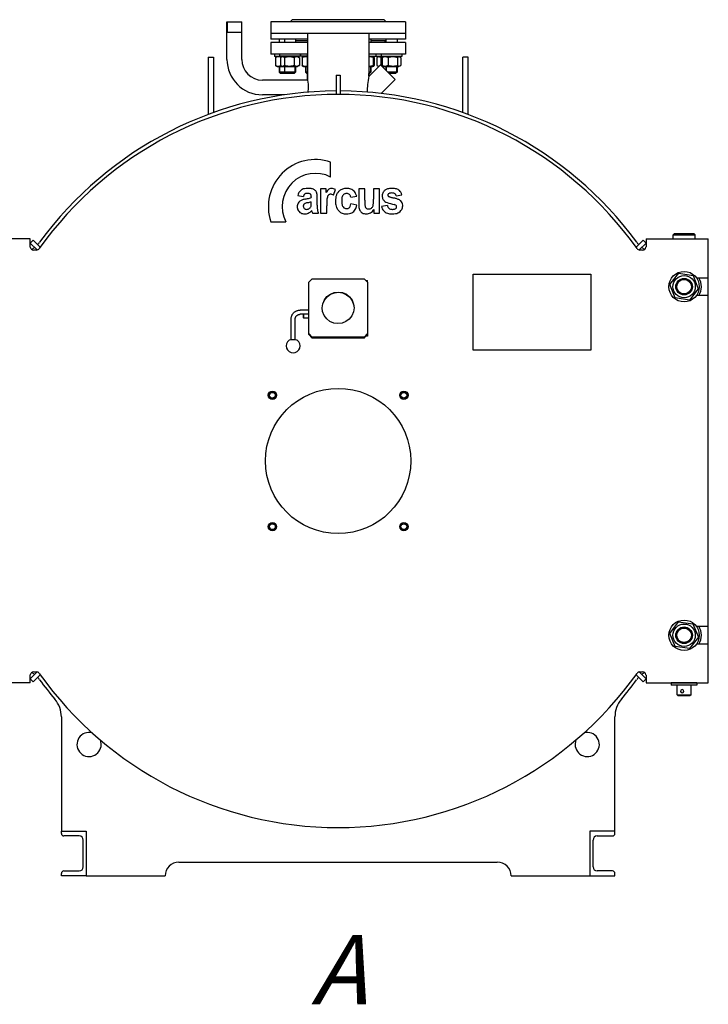
# Model space of a CAD drawing. Units: millimetres. Extents: x -3051 to 882, y -2134 to 851.
# Drawn here: x -113 to 882, y -572 to 851 of the extents above; entities that cross this region are included whole.
import ezdxf

# ---------------------------------------------------------------- set-up
doc = ezdxf.new("R2010")
doc.units = ezdxf.units.MM
doc.linetypes.add('K5LT_BASIC', pattern=[0])
doc.linetypes.add('K5LT_THIN', pattern=[0])
doc.layers.add('Системный слой', color=7, linetype='Continuous')
doc.styles.add('KTEXTSTYLE', font='GOST_AU.SHX', dxfattribs={"width": 0.96, "height": 5})

# ---------------------------------------------------------------- blocks, each defined once
blk = doc.blocks.new('U0')
at = {"layer": 'Системный слой', "color": 5, "linetype": 'K5LT_BASIC', "lineweight": 30, "true_color": 0x0000ff}
for p, q in [((403.2, 785), (403.7, 784.7)), ((403.7, 784.7), (406.4, 784)), ((406.4, 784), (406.6, 784))]:
    blk.add_line(p, q, dxfattribs=at)
blk = doc.blocks.new('U1')
at = {"layer": 'Системный слой', "color": 5, "linetype": 'K5LT_BASIC', "lineweight": 30, "true_color": 0x0000ff}
for p, q in [((406.3, 797.4), (403.8, 796.7)), ((409.1, 796.3), (406.3, 797.4)), ((403.7, 796.6), (403.2, 796.3)), ((403.8, 796.7), (403.7, 796.6))]:
    blk.add_line(p, q, dxfattribs=at)
blk = doc.blocks.new('U2')
at = {"layer": 'Системный слой', "color": 5, "linetype": 'K5LT_BASIC', "lineweight": 30, "true_color": 0x0000ff}
for p, q in [((295.5, 785), (300.3, 784)), ((300.3, 784), (302.9, 784.1))]:
    blk.add_line(p, q, dxfattribs=at)
blk = doc.blocks.new('U3')
at = {"layer": 'Системный слой', "color": 5, "linetype": 'K5LT_BASIC', "lineweight": 30, "true_color": 0x0000ff}
for p, q in [((302.9, 797.3), (298.4, 797.1)), ((298.4, 797.1), (295.5, 796.3))]:
    blk.add_line(p, q, dxfattribs=at)
blk = doc.blocks.new('U4')
at = {"layer": 'Системный слой', "color": 5, "linetype": 'K5LT_BASIC', "lineweight": 30, "true_color": 0x0000ff}
for p, q in [((276.7, 387.6), (276.4, 387.5)), ((279.3, 388), (276.7, 387.6)), ((279.6, 388.1), (279.3, 388)), ((284.1, 388.1), (279.6, 388.1)), ((287, 387.9), (284.1, 388.1)), ((288.3, 387.5), (287, 387.9))]:
    blk.add_line(p, q, dxfattribs=at)
blk = doc.blocks.new('U5')
at = {"layer": 'Системный слой', "color": 5, "linetype": 'K5LT_BASIC', "lineweight": 30, "true_color": 0x0000ff}
for p, q in [((302.9, 823.1), (249.9, 823.1)), ((444.9, 823.1), (391.9, 823.1))]:
    blk.add_line(p, q, dxfattribs=at)
blk = doc.blocks.new('U7')
at = {"layer": 'Системный слой', "color": 5, "linetype": 'K5LT_BASIC', "lineweight": 30, "true_color": 0x0000ff}
for start, end in [(216.2496, 222.7781), (231.3862, 238.5408)]:
    blk.add_arc((811.1, 553.1), 40, start, end, dxfattribs=at)
blk = doc.blocks.new('U8')
at = {"layer": 'Системный слой', "color": 5, "linetype": 'K5LT_BASIC', "lineweight": 30, "true_color": 0x0000ff}
for p, q in [((882.4, 452.1), (882.4, 478.1)), ((882.4, -51.9), (882.4, -25.9))]:
    blk.add_line(p, q, dxfattribs=at)
blk = doc.blocks.new('U9')
at = {"layer": 'Системный слой', "color": 5, "linetype": 'K5LT_BASIC', "lineweight": 30, "true_color": 0x0000ff}
for start, end in [(51.3862, 58.5408), (36.2496, 42.7781)]:
    blk.add_arc((-116.3, -126.9), 40, start, end, dxfattribs=at)
blk = doc.blocks.new('U10')
at = {"layer": 'Системный слой', "color": 5, "linetype": 'K5LT_BASIC', "lineweight": 30, "true_color": 0x0000ff}
for start, end in [(317.2219, 323.7504), (301.4592, 308.6138)]:
    blk.add_arc((-116.3, 553.1), 40, start, end, dxfattribs=at)
blk = doc.blocks.new('U11')
at = {"layer": 'Системный слой', "color": 5, "linetype": 'K5LT_BASIC', "lineweight": 30, "true_color": 0x0000ff}
for start, end in [(90.3213, 143.7504), (36.2496, 89.6787)]:
    blk.add_arc((347.4, 213.1), 535, start, end, dxfattribs=at)
blk = doc.blocks.new('U12')
at = {"layer": 'Системный слой', "color": 5, "linetype": 'K5LT_BASIC', "lineweight": 30, "true_color": 0x0000ff}
for start, end in [(121.4592, 128.6138), (137.2219, 143.7504)]:
    blk.add_arc((811.1, -126.9), 40, start, end, dxfattribs=at)
blk = doc.blocks.new('U13')
at = {"layer": 'Системный слой', "color": 5, "linetype": 'K5LT_BASIC', "lineweight": 30, "true_color": 0x0000ff}
for start, end in [(75.1076, 0), (0, 22.323)]:
    blk.add_arc((-12.6, -196.9), 17.5, start, end, dxfattribs=at)
blk = doc.blocks.new('U14')
at = {"layer": 'Системный слой', "color": 5, "linetype": 'K5LT_BASIC', "lineweight": 30, "true_color": 0x0000ff}
for start, end in [(180, 104.8924), (157.677, 180)]:
    blk.add_arc((707.4, -196.9), 17.5, start, end, dxfattribs=at)
blk = doc.blocks.new('U15')
at = {"layer": 'Системный слой', "color": 5, "linetype": 'K5LT_BASIC', "lineweight": 30, "true_color": 0x0000ff}
for p, q in [((391.9, 784), (397.1, 784.7)), ((397.1, 784.7), (398.1, 785))]:
    blk.add_line(p, q, dxfattribs=at)
blk = doc.blocks.new('U16')
at = {"layer": 'Системный слой', "color": 5, "linetype": 'K5LT_BASIC', "lineweight": 30, "true_color": 0x0000ff}
for p, q in [((398.1, 785), (398.7, 784)), ((398.7, 784), (398.8, 784)), ((398.8, 784), (399.3, 785))]:
    blk.add_line(p, q, dxfattribs=at)
blk = doc.blocks.new('U17')
at = {"layer": 'Системный слой', "color": 5, "linetype": 'K5LT_BASIC', "lineweight": 30, "true_color": 0x0000ff}
for p, q in [((392.8, 797.3), (391.9, 797.4)), ((398.1, 796.3), (392.8, 797.3))]:
    blk.add_line(p, q, dxfattribs=at)
blk = doc.blocks.new('U18')
at = {"layer": 'Системный слой', "color": 5, "linetype": 'K5LT_BASIC', "lineweight": 30, "true_color": 0x0000ff}
for p, q in [((398.8, 797.3), (398.3, 796.8)), ((399.3, 796.3), (398.8, 797.3)), ((398.3, 796.8), (398.1, 796.3))]:
    blk.add_line(p, q, dxfattribs=at)
blk = doc.blocks.new('U19')
at = {"layer": 'Системный слой', "color": 5, "linetype": 'K5LT_BASIC', "lineweight": 30, "true_color": 0x0000ff}
for p, q in [((433.4, 785), (435.6, 784)), ((435.6, 784), (437.2, 784.4)), ((437.2, 784.4), (438.1, 785))]:
    blk.add_line(p, q, dxfattribs=at)
blk = doc.blocks.new('U20')
at = {"layer": 'Системный слой', "color": 5, "linetype": 'K5LT_BASIC', "lineweight": 30, "true_color": 0x0000ff}
for p, q in [((413.7, 783.3), (431.4, 783.3)), ((431.4, 783.3), (435.3, 783.3))]:
    blk.add_line(p, q, dxfattribs=at)
blk = doc.blocks.new('U21')
at = {"layer": 'Системный слой', "color": 5, "linetype": 'K5LT_BASIC', "lineweight": 30, "true_color": 0x0000ff}
for p, q in [((435.2, 797.3), (433.4, 796.3)), ((437.2, 796.9), (435.2, 797.3)), ((438.1, 796.3), (437.2, 796.9))]:
    blk.add_line(p, q, dxfattribs=at)
blk = doc.blocks.new('U22')
at = {"layer": 'Системный слой', "color": 5, "linetype": 'K5LT_BASIC', "lineweight": 30, "true_color": 0x0000ff}
for p, q in [((302.9, 818.1), (249.9, 818.1)), ((444.9, 818.1), (391.9, 818.1))]:
    blk.add_line(p, q, dxfattribs=at)
blk = doc.blocks.new('U23')
at = {"layer": 'Системный слой', "color": 5, "linetype": 'K5LT_BASIC', "lineweight": 30, "true_color": 0x0000ff}
for p, q in [((302.9, 801.1), (249.9, 801.1)), ((444.9, 801.1), (391.9, 801.1))]:
    blk.add_line(p, q, dxfattribs=at)
blk = doc.blocks.new('U24')
at = {"layer": 'Системный слой', "color": 5, "linetype": 'K5LT_BASIC', "lineweight": 30, "true_color": 0x0000ff}
for p, q in [((297.1, 798.1), (293, 798.1)), ((302.9, 798.1), (297.1, 798.1))]:
    blk.add_line(p, q, dxfattribs=at)
blk = doc.blocks.new('U28')
at = {"layer": 'Системный слой', "color": 5, "linetype": 'K5LT_BASIC', "lineweight": 30, "true_color": 0x0000ff}
for p, q in [((842.9, -118.2), (842.2, -120.1)), ((842.2, -120.1), (843, -121.8)), ((844.5, -117.4), (842.9, -118.2)), ((843, -121.8), (844.5, -122.4)), ((844.7, -117.4), (844.5, -117.4)), ((844.5, -122.4), (846.2, -121.8)), ((846.3, -118.2), (844.7, -117.4)), ((846.2, -121.8), (847, -120)), ((847, -120), (846.3, -118.2))]:
    blk.add_line(p, q, dxfattribs=at)
blk = doc.blocks.new('U29')
at = {"layer": 'Системный слой', "color": 5, "linetype": 'K5LT_BASIC', "lineweight": 30, "true_color": 0x0000ff}
for p, q in [((288, 798.1), (262.7, 798.1)), ((292.7, 798.1), (288, 798.1))]:
    blk.add_line(p, q, dxfattribs=at)
blk = doc.blocks.new('U30')
at = {"layer": 'Системный слой', "color": 5, "linetype": 'K5LT_BASIC', "lineweight": 30, "true_color": 0x0000ff}
for p, q in [((336.2, 454), (341.9, 456.2)), ((341.9, 456.2), (347.9, 456.9)), ((347.9, 456.9), (353.9, 456)), ((353.9, 456), (359.4, 453.5)), ((325.2, 440.2), (327.6, 445.7)), ((327.6, 445.7), (331.4, 450.5)), ((331.4, 450.5), (336.2, 454)), ((359.4, 453.5), (364.1, 449.7)), ((364.1, 449.7), (367.7, 444.8)), ((367.7, 444.8), (369.8, 439.2)), ((324.4, 434.3), (325.2, 440.2)), ((369.8, 439.2), (370.4, 434.3))]:
    blk.add_line(p, q, dxfattribs=at)
blk = doc.blocks.new('U31')
at = {"layer": 'Системный слой', "color": 5, "linetype": 'K5LT_BASIC', "lineweight": 30, "true_color": 0x0000ff}
for p, q in [((336.1, 454.3), (341.7, 456.6)), ((341.7, 456.6), (347.7, 457.3)), ((347.7, 457.3), (353.7, 456.4)), ((353.7, 456.4), (359.3, 454)), ((325.2, 440.4), (327.5, 446)), ((327.5, 446), (331.2, 450.7)), ((331.2, 450.7), (336.1, 454.3)), ((359.3, 454), (364, 450.2)), ((364, 450.2), (367.6, 445.4)), ((367.6, 445.4), (369.7, 439.8)), ((324.4, 434.4), (325.2, 440.4)), ((325, 429.1), (324.4, 434.4)), ((327.2, 423.5), (325, 429.1)), ((369.6, 428.5), (367.2, 422.9)), ((370.4, 434.4), (369.6, 428.5)), ((369.7, 439.8), (370.4, 434.4)), ((330.8, 418.7), (327.2, 423.5)), ((335.5, 414.9), (330.8, 418.7)), ((341, 412.5), (335.5, 414.9)), ((358.7, 414.6), (353, 412.3)), ((363.5, 418.2), (358.7, 414.6)), ((367.2, 422.9), (363.5, 418.2)), ((347, 411.6), (341, 412.5)), ((353, 412.3), (347, 411.6))]:
    blk.add_line(p, q, dxfattribs=at)
blk = doc.blocks.new('U32')
at = {"layer": 'Системный слой', "color": 5, "linetype": 'K5LT_BASIC', "lineweight": 30, "true_color": 0x0000ff}
for p, q in [((302.9, 764.1), (303.1, 763.3)), ((303.1, 763.3), (303.5, 761.1)), ((303.5, 761.1), (304, 757.3)), ((304, 757.3), (304.2, 751.9)), ((304.2, 751.9), (303.7, 746.3))]:
    blk.add_line(p, q, dxfattribs=at)
blk = doc.blocks.new('U33')
at = {"layer": 'Системный слой', "color": 5, "linetype": 'K5LT_BASIC', "lineweight": 30, "true_color": 0x0000ff}
for p, q in [((391.7, 769.3), (391.3, 766.7)), ((391.9, 770), (391.7, 769.3)), ((389.8, 757.4), (389.2, 749)), ((390.6, 763), (389.8, 757.4)), ((391.3, 766.7), (390.6, 763)), ((389.2, 749), (389.1, 746.4))]:
    blk.add_line(p, q, dxfattribs=at)
blk = doc.blocks.new('U34')
at = {"layer": 'Системный слой', "color": 5, "linetype": 'K5LT_BASIC', "lineweight": 30, "true_color": 0x0000ff}
for p, q in [((256.7, 785), (260.9, 784)), ((260.9, 784), (264.6, 784.6))]:
    blk.add_line(p, q, dxfattribs=at)
blk = doc.blocks.new('U35')
at = {"layer": 'Системный слой', "color": 5, "linetype": 'K5LT_BASIC', "lineweight": 30, "true_color": 0x0000ff}
for p, q in [((260.8, 797.4), (256.8, 796.4)), ((264.6, 796.7), (260.8, 797.4)), ((256.8, 796.4), (256.7, 796.3))]:
    blk.add_line(p, q, dxfattribs=at)
blk = doc.blocks.new('U36')
at = {"layer": 'Системный слой', "color": 5, "linetype": 'K5LT_BASIC', "lineweight": 30, "true_color": 0x0000ff}
for p, q in [((394.7, 823.1), (394.7, 818.1)), ((394.7, 783.3), (394.7, 775.1))]:
    blk.add_line(p, q, dxfattribs=at)
blk = doc.blocks.new('U37')
at = {"layer": 'Системный слой', "color": 5, "linetype": 'K5LT_BASIC', "lineweight": 30, "true_color": 0x0000ff}
for p, q in [((269.7, 823.1), (269.7, 818.1)), ((269.7, 783.3), (269.7, 775.1))]:
    blk.add_line(p, q, dxfattribs=at)
blk = doc.blocks.new('U38')
at = {"layer": 'Системный слой', "color": 5, "linetype": 'K5LT_BASIC', "lineweight": 30, "true_color": 0x0000ff}
for p, q in [((285.7, 823.1), (285.7, 818.1)), ((285.7, 783.3), (285.7, 775.1))]:
    blk.add_line(p, q, dxfattribs=at)
blk = doc.blocks.new('U39')
at = {"layer": 'Системный слой', "color": 5, "linetype": 'K5LT_BASIC', "lineweight": 30, "true_color": 0x0000ff}
for p, q in [((284.7, 775.1), (269.7, 775.1)), ((285.7, 775.1), (284.7, 775.1))]:
    blk.add_line(p, q, dxfattribs=at)
blk = doc.blocks.new('U40')
at = {"layer": 'Системный слой', "color": 5, "linetype": 'K5LT_BASIC', "lineweight": 30, "true_color": 0x0000ff}
for p, q in [((282.9, 773.1), (271.7, 773.1)), ((283.7, 773.1), (282.9, 773.1))]:
    blk.add_line(p, q, dxfattribs=at)
blk = doc.blocks.new('U41')
at = {"layer": 'Системный слой', "color": 5, "linetype": 'K5LT_BASIC', "lineweight": 30, "true_color": 0x0000ff}
for p, q in [((285.7, 821.1), (302.9, 821.1)), ((394.7, 821.1), (402.9, 821.1)), ((402.9, 821.1), (416.5, 821.1))]:
    blk.add_line(p, q, dxfattribs=at)
blk = doc.blocks.new('U42')
at = {"layer": 'Системный слой', "color": 5, "linetype": 'K5LT_BASIC', "lineweight": 30, "true_color": 0x0000ff}
for p, q in [((416.5, 823.1), (416.5, 818.1)), ((416.5, 783.3), (416.5, 778.1))]:
    blk.add_line(p, q, dxfattribs=at)
blk = doc.blocks.new('U43')
at = {"layer": 'Системный слой', "color": 5, "linetype": 'K5LT_BASIC', "lineweight": 30, "true_color": 0x0000ff}
for p, q in [((432.5, 823.1), (432.5, 818.1)), ((432.5, 783.3), (432.5, 775.1))]:
    blk.add_line(p, q, dxfattribs=at)
blk = doc.blocks.new('U44')
at = {"layer": 'Системный слой', "color": 5, "linetype": 'K5LT_BASIC', "lineweight": 30, "true_color": 0x0000ff}
for p, q in [((263.9, 785), (264.5, 784.7)), ((264.5, 784.7), (267.1, 784)), ((267.1, 784), (269.6, 784.9)), ((269.6, 784.9), (269.8, 785))]:
    blk.add_line(p, q, dxfattribs=at)
blk = doc.blocks.new('U45')
at = {"layer": 'Системный слой', "color": 5, "linetype": 'K5LT_BASIC', "lineweight": 30, "true_color": 0x0000ff}
for p, q in [((267, 797.4), (264.5, 796.7)), ((269.8, 796.3), (267, 797.4)), ((264.5, 796.6), (263.9, 796.3)), ((264.5, 796.7), (264.5, 796.6))]:
    blk.add_line(p, q, dxfattribs=at)
blk = doc.blocks.new('U46')
at = {"layer": 'Системный слой', "color": 5, "linetype": 'K5LT_BASIC', "lineweight": 30, "true_color": 0x0000ff}
for q in [(828.9, -107.9), (865.9, -107.9)]:
    blk.add_line((865.9, -107.9), q, dxfattribs=at)
blk = doc.blocks.new('U47')
at = {"layer": 'Системный слой', "color": 5, "linetype": 'K5LT_BASIC', "lineweight": 30, "true_color": 0x0000ff}
for q in [(828.9, -110.9), (865.9, -110.9)]:
    blk.add_line((865.9, -110.9), q, dxfattribs=at)
blk = doc.blocks.new('U48')
at = {"layer": 'Системный слой', "color": 5, "linetype": 'K5LT_BASIC', "lineweight": 30, "true_color": 0x0000ff}
for p, q in [((262.3, 823.1), (262.3, 818.1)), ((262.3, 783.3), (262.3, 775.1))]:
    blk.add_line(p, q, dxfattribs=at)

msp = doc.modelspace()

# ---------------------------------------------------------------- linework, layer by layer
at = {"layer": 'Системный слой', "color": 5, "linetype": 'K5LT_BASIC', "lineweight": 30, "true_color": 0x0000ff}
for p, q in [((186.719, 848.066), (208.019, 848.066)), ((186.719, 793.716), (186.719, 848.066)), ((186.719, 848.066), (208.019, 848.066)), ((208.019, 793.716), (208.019, 848.066)), ((249.869, 848.066), (249.869, 831.066)), ((444.869, 848.066), (249.869, 848.066)), ((280.869, 851.066), (277.869, 848.066)), ((413.869, 851.066), (280.869, 851.066)), ((413.869, 851.066), (416.869, 848.066)), ((444.869, 848.066), (444.869, 831.066)), ((186.719, 833.066), (208.019, 833.066)), ((249.869, 833.066), (249.869, 823.066)), ((444.869, 831.066), (249.869, 831.066)), ((302.869, 831.066), (302.869, 764.066)), ((391.869, 831.066), (391.869, 769.986)), ((444.869, 833.066), (444.869, 823.066)), ((249.869, 818.066), (249.869, 801.066)), ((413.869, 821.066), (416.45, 818.485)), ((444.869, 818.066), (444.869, 801.066)), ((255.288, 801.066), (255.288, 798.066)), ((262.723, 798.066), (255.288, 798.066)), ((259.488, 798.066), (257.54, 796.942)), ((262.723, 801.066), (262.723, 798.066)), ((266.923, 798.066), (264.452, 796.639)), ((288.523, 798.066), (290.995, 796.639)), ((292.723, 801.066), (292.723, 798.066)), ((293.006, 801.066), (293.006, 798.066)), ((295.476, 796.301), (295.965, 797.35)), ((297.206, 798.066), (295.965, 797.35)), ((302.869, 763.716), (302.869, 801.066)), ((401.732, 798.066), (391.869, 798.066)), ((397.532, 798.066), (398.773, 797.35)), ((401.732, 801.066), (401.732, 798.066)), ((402.015, 801.066), (402.015, 798.066)), ((409.45, 798.066), (402.015, 798.066)), ((406.215, 798.066), (403.743, 796.639)), ((409.45, 801.066), (409.45, 798.066)), ((439.45, 798.066), (409.45, 798.066)), ((413.65, 798.066), (411.703, 796.942)), ((435.25, 798.066), (437.197, 796.942)), ((439.45, 801.066), (439.45, 798.066)), ((159.369, 796.959), (159.369, 756.959)), ((159.369, 796.959), (167.369, 796.959)), ((167.369, 796.959), (167.369, 756.959)), ((256.654, 796.301), (257.54, 796.942)), ((256.654, 796.301), (256.654, 785.031)), ((257.54, 784.39), (256.654, 785.031)), ((257.54, 784.39), (259.488, 783.266)), ((259.488, 783.266), (266.923, 783.266)), ((263.914, 796.301), (263.914, 785.031)), ((264.452, 784.693), (266.923, 783.266)), ((266.923, 783.266), (288.523, 783.266)), ((269.832, 796.301), (269.832, 785.031)), ((283.641, 796.301), (283.641, 785.031)), ((290.995, 784.693), (288.523, 783.266)), ((290.995, 796.639), (291.533, 796.301)), ((291.533, 785.031), (290.995, 784.693)), ((291.533, 796.301), (291.533, 785.031)), ((295.476, 796.301), (295.476, 785.031)), ((295.965, 783.982), (295.476, 785.031)), ((295.965, 783.982), (297.206, 783.266)), ((297.206, 783.266), (302.869, 783.266)), ((300.006, 783.266), (300.006, 775.066)), ((391.697, 769.107), (408.582, 785.992)), ((391.869, 783.266), (397.532, 783.266)), ((398.773, 783.982), (397.532, 783.266)), ((398.122, 796.301), (398.122, 785.031)), ((399.262, 796.301), (399.262, 785.031)), ((403.205, 796.301), (403.205, 785.031)), ((403.743, 784.693), (405.987, 783.397)), ((408.582, 785.992), (429.795, 764.779)), ((411.682, 796.93), (409.123, 796.301)), ((409.123, 796.301), (409.123, 785.452)), ((409.708, 784.867), (411.683, 784.402)), ((410.816, 796.301), (411.703, 796.942)), ((410.816, 796.301), (410.816, 785.031)), ((411.703, 784.39), (410.816, 785.031)), ((411.309, 783.266), (413.65, 783.266)), ((411.703, 784.39), (413.65, 783.266)), ((419.775, 796.301), (419.775, 785.031)), ((433.409, 796.301), (433.409, 785.031)), ((437.197, 784.39), (435.25, 783.266)), ((438.084, 796.301), (438.084, 785.031)), ((535.369, 796.959), (527.369, 796.959)), ((527.369, 776.385), (527.369, 796.959)), ((535.369, 776.385), (535.369, 796.959)), ((269.723, 775.066), (262.288, 775.066)), ((262.288, 775.066), (264.288, 773.066)), ((271.723, 773.066), (264.288, 773.066)), ((269.723, 775.066), (271.723, 773.066)), ((285.723, 775.066), (283.723, 773.066)), ((302.869, 775.066), (300.006, 775.066)), ((300.006, 775.066), (302.006, 773.066)), ((302.869, 773.066), (302.006, 773.066)), ((344.369, 771.066), (350.369, 771.066)), ((344.369, 771.066), (344.369, 743.057)), ((350.369, 771.066), (350.369, 743.057)), ((391.863, 769.957), (391.869, 769.986)), ((394.732, 775.066), (391.869, 775.066)), ((392.732, 773.066), (391.869, 773.066)), ((391.869, 769.279), (391.869, 773.066)), ((394.732, 775.066), (392.732, 773.066)), ((432.45, 775.066), (419.509, 775.066)), ((430.45, 773.066), (421.509, 773.066)), ((432.45, 775.066), (430.45, 773.066)), ((527.369, 716.876), (527.369, 776.385)), ((535.369, 716.02), (535.369, 776.385)), ((159.369, 756.959), (159.369, 713.946)), ((167.369, 756.959), (167.369, 716.876)), ((302.954, 763.716), (238.019, 763.716)), ((409.466, 744.45), (429.795, 764.779)), ((269.822, 742.416), (238.019, 742.416)), ((535.369, 713.946), (535.369, 716.02)), ((336.49, 623.547), (336.49, 645.229)), ((322.052, 606.373), (322.052, 571.142)), ((330.175, 606.373), (322.052, 606.373)), ((330.175, 601.375), (330.175, 606.373)), ((340.684, 597.219), (343.456, 605.371)), ((377.178, 606.373), (377.178, 584.022)), ((385.946, 606.373), (377.178, 606.373)), ((385.946, 590.145), (385.946, 606.373)), ((398.454, 606.373), (398.454, 591.474)), ((407.222, 606.373), (398.454, 606.373)), ((407.222, 571.142), (407.222, 606.373)), ((431.306, 596.325), (439.559, 597.979)), ((289.141, 597.088), (297.006, 595.562)), ((308.611, 594.976), (308.611, 594.036)), ((308.611, 586.087), (308.611, 587.931)), ((317.121, 582.71), (317.25, 593.581)), ((365.543, 594.29), (374.182, 595.944)), ((374.569, 583.098), (365.93, 584.624)), ((301.721, 576.866), (301.783, 576.866)), ((310.287, 571.142), (319.055, 571.142)), ((322.052, 571.142), (330.82, 571.142)), ((330.82, 571.142), (330.82, 581.997)), ((399.098, 576.405), (399.098, 571.142)), ((399.098, 571.142), (407.222, 571.142)), ((418.67, 582.335), (409.902, 580.936)), ((250.147, 558.886), (271.829, 558.886)), ((831.369, 540.066), (833.369, 542.066)), ((833.369, 542.066), (861.369, 542.066)), ((863.369, 540.066), (861.369, 542.066)), ((-97.631, 534.066), (-187.631, 534.066)), ((-97.631, 523.491), (-97.631, 534.066)), ((-97.631, 528.066), (-93.388, 532.309)), ((-97.631, 528.066), (-87.721, 518.156)), ((-93.388, 532.309), (-83.197, 522.117)), ((788.126, 532.309), (777.935, 522.117)), ((792.369, 528.066), (782.459, 518.156)), ((788.126, 532.309), (792.369, 528.066)), ((792.369, 534.066), (792.369, 523.491)), ((792.369, 534.066), (882.369, 534.066)), ((831.369, 540.066), (863.369, 540.066)), ((831.369, 534.066), (831.369, 540.066)), ((831.369, 534.066), (863.369, 534.066)), ((863.369, 534.066), (863.369, 540.066)), ((882.369, 522.066), (882.369, 534.066)), ((-88.664, 518.066), (-92.631, 518.066)), ((787.369, 518.066), (783.402, 518.066)), ((882.369, 478.066), (882.369, 522.066)), ((826.806, 468.091), (839.707, 484.387)), ((839.707, 484.387), (860.271, 481.362)), ((304.869, 471.661), (309.869, 476.624)), ((304.869, 397.22), (304.869, 471.661)), ((309.869, 476.624), (384.869, 476.624)), ((384.869, 476.624), (389.869, 471.661)), ((387.583, 473.93), (389.869, 473.93)), ((389.869, 471.661), (389.869, 473.93)), ((389.869, 471.661), (389.869, 397.22)), ((542.369, 483.066), (712.369, 483.066)), ((542.369, 478.066), (542.369, 483.066)), ((542.369, 378.066), (542.369, 478.066)), ((712.369, 483.066), (712.369, 478.066)), ((712.369, 478.066), (712.369, 378.066)), ((860.271, 481.362), (867.932, 462.041)), ((865.117, 478.066), (882.369, 478.066)), ((834.467, 448.77), (826.806, 468.091)), ((867.932, 462.041), (855.031, 445.745)), ((855.031, 445.745), (834.467, 448.77)), ((882.369, 452.066), (865.117, 452.066)), ((882.369, -25.934), (882.369, 452.066)), ((304.869, 431.103), (292.369, 431.103)), ((279.369, 388.042), (279.369, 418.178)), ((285.369, 388.042), (285.369, 418.178)), ((304.869, 425.103), (292.369, 425.103)), ((297.369, 419.947), (297.369, 425.103)), ((297.369, 419.947), (297.869, 419.447)), ((297.869, 419.447), (297.869, 425.103)), ((304.869, 419.447), (297.869, 419.447)), ((304.869, 397.22), (304.869, 396.854)), ((309.869, 392.257), (304.869, 397.22)), ((304.869, 396.854), (309.869, 391.892)), ((304.869, 396.123), (304.869, 396.854)), ((304.869, 396.123), (304.869, 395.757)), ((309.869, 391.16), (304.869, 396.123)), ((304.869, 395.757), (309.869, 390.795)), ((384.869, 392.257), (309.869, 392.257)), ((309.869, 392.257), (309.869, 391.892)), ((384.869, 391.892), (309.869, 391.892)), ((384.869, 391.16), (309.869, 391.16)), ((309.869, 391.16), (309.869, 390.795)), ((384.869, 390.795), (309.869, 390.795)), ((389.869, 397.22), (384.869, 392.257)), ((384.869, 391.892), (389.869, 396.854)), ((384.869, 390.795), (387.583, 393.489)), ((387.215, 393.489), (384.869, 391.16)), ((384.869, 392.257), (384.869, 391.892)), ((384.869, 391.16), (384.869, 390.795)), ((389.869, 393.489), (386.478, 393.489)), ((389.869, 397.22), (389.869, 396.854)), ((389.869, 396.854), (389.869, 393.489)), ((542.369, 373.066), (542.369, 378.066)), ((712.369, 373.066), (542.369, 373.066)), ((712.369, 378.066), (712.369, 373.066)), ((826.77, -36.162), (839.47, -19.709)), ((839.47, -19.709), (860.069, -22.481)), ((860.069, -22.481), (867.968, -41.706)), ((865.117, -25.934), (882.369, -25.934)), ((834.669, -55.387), (826.77, -36.162)), ((867.968, -41.706), (855.268, -58.159)), ((855.268, -58.159), (834.669, -55.387)), ((882.369, -51.934), (865.117, -51.934)), ((882.369, -95.934), (882.369, -51.934)), ((-87.721, -92.024), (-97.631, -101.934)), ((-97.631, -107.934), (-97.631, -97.359)), ((-83.197, -95.985), (-93.388, -106.177)), ((-92.631, -91.934), (-88.664, -91.934)), ((777.935, -95.985), (788.126, -106.177)), ((782.459, -92.024), (792.369, -101.934)), ((783.402, -91.934), (787.369, -91.934)), ((792.369, -97.359), (792.369, -107.934)), ((882.369, -107.934), (882.369, -95.934)), ((-97.631, -107.934), (-187.631, -107.934)), ((-97.631, -101.934), (-93.388, -106.177)), ((788.126, -106.177), (792.369, -101.934)), ((792.369, -107.934), (882.369, -107.934)), ((828.869, -107.934), (828.869, -110.934)), ((837.369, -124.934), (837.369, -110.934)), ((857.369, -124.934), (857.369, -110.934)), ((865.869, -107.934), (865.869, -110.934)), ((837.369, -124.934), (857.369, -124.934)), ((837.369, -124.934), (838.369, -125.934)), ((838.369, -125.934), (856.369, -125.934)), ((857.369, -124.934), (856.369, -125.934)), ((-52.631, -157.103), (-52.631, -321.934)), ((747.369, -321.934), (747.369, -157.103)), ((-52.631, -321.934), (-16.631, -321.934)), ((-52.631, -325.634), (-52.631, -321.934)), ((-16.631, -321.934), (-16.631, -386.934)), ((747.369, -321.934), (711.369, -321.934)), ((711.369, -321.934), (711.369, -386.934)), ((747.369, -325.634), (747.369, -321.934)), ((-27.031, -329.134), (-49.131, -329.134)), ((-21.031, -373.734), (-21.031, -335.134)), ((715.769, -373.734), (715.769, -335.134)), ((721.769, -329.134), (743.869, -329.134)), ((117.369, -366.934), (577.369, -366.934)), ((-52.631, -386.934), (-52.631, -383.234)), ((-49.131, -379.734), (-27.031, -379.734)), ((743.869, -379.734), (721.769, -379.734)), ((747.369, -386.934), (747.369, -383.234)), ((-16.631, -386.934), (-52.631, -386.934)), ((-16.631, -386.934), (97.369, -386.934)), ((597.369, -386.934), (711.369, -386.934)), ((711.369, -386.934), (747.369, -386.934))]:
    msp.add_line(p, q, dxfattribs=at)
at = {"layer": 'Системный слой', "color": 7, "linetype": 'K5LT_THIN', "lineweight": 9}
for p, q in [((187.26, 833.066), (187.26, 848.066)), ((207.478, 833.066), (207.478, 848.066)), ((263.1, 783.266), (263.1, 775.066)), ((270.535, 783.266), (270.535, 775.066)), ((284.911, 783.266), (284.911, 775.066)), ((300.817, 783.266), (300.817, 775.066)), ((393.921, 783.266), (393.921, 775.066)), ((417.262, 783.266), (417.262, 777.313)), ((431.638, 783.266), (431.638, 775.066)), ((263.1, 775.066), (263.1, 774.254)), ((270.535, 775.066), (270.535, 774.254)), ((284.911, 775.066), (284.911, 774.254)), ((300.817, 775.066), (300.817, 774.254)), ((393.921, 775.066), (393.921, 774.254)), ((431.638, 775.066), (431.638, 774.254)), ((297.369, 419.988), (297.869, 419.988)), ((304.869, 419.988), (297.869, 419.988))]:
    msp.add_line(p, q, dxfattribs=at)
at = {"layer": 'Системный слой', "color": 5, "linetype": 'K5LT_BASIC', "lineweight": 30, "true_color": 0x0000ff}
for centre, radius in [((847.369, 465.066), 22), ((847.369, 465.066), 16.2), ((847.369, 465.066), 12), ((847.369, 465.066), 10.5), ((347.369, 213.066), 105), ((252.369, 308.066), 6), ((252.369, 308.066), 5.788), ((442.369, 308.066), 6), ((442.369, 308.066), 5.788), ((252.369, 308.066), 4.188), ((442.369, 308.066), 4.188), ((252.369, 118.066), 6), ((252.369, 118.066), 5.788), ((252.369, 118.066), 4.188), ((442.369, 118.066), 6), ((442.369, 118.066), 5.788), ((442.369, 118.066), 4.188), ((847.369, -38.934), 22), ((847.369, -38.934), 16.2), ((847.369, -38.934), 12), ((847.369, -38.934), 10.5)]:
    msp.add_circle(centre, radius, dxfattribs=at)
for centre, radius, start, end in [((238.019, 793.716), 51.3, 180, 270), ((238.019, 793.716), 30, 180, 270), ((347.369, 213.066), 530, 35.411112, 144.588888), ((314.49, 580.886), 68, 71.123496, 198.876504), ((314.49, 580.886), 48, 62.720387, 207.279613), ((308.032, 592.178), 19.519, 156.294739, 165.428976), ((302.031, 594.812), 12.965, 145.081299, 156.294739), ((300.44, 595.923), 11.025, 130.741622, 145.081299), ((299.539, 596.969), 9.644, 115.404344, 130.741622), ((300.829, 594.253), 12.652, 100.314784, 115.404344), ((306.299, 592.553), 9.768, 144.461845, 162.056364), ((301.455, 596.013), 3.815, 116.130584, 144.461845), ((303.397, 580.144), 26.992, 90, 100.314784), ((301.926, 595.053), 4.884, 101.076474, 116.130584), ((302.716, 591.016), 8.998, 90, 101.076474), ((302.716, 584.279), 15.734, 81.506586, 90), ((303.397, 568.399), 38.737, 84.689329, 90), ((304.194, 594.176), 5.727, 67.406303, 81.506586), ((305.137, 596.442), 3.274, 45.942332, 67.406303), ((305.221, 588.017), 19.035, 77.110526, 84.689329), ((305.152, 596.458), 3.251, 24.403035, 45.942332), ((306.752, 594.708), 12.171, 66.861975, 77.110526), ((307.348, 596.102), 10.654, 55.906302, 66.861975), ((307.933, 596.966), 9.611, 42.417679, 55.906302), ((309.924, 598.786), 6.913, 26.498673, 42.417679), ((310.866, 599.256), 5.861, 17.444557, 26.498673), ((304.59, 597.284), 12.439, 11.233025, 17.444557), ((297.772, 595.929), 19.391, 4.28876, 11.233025), ((356.601, 585.829), 30.66, 143.897, 149.533467), ((340.893, 597.285), 11.217, 134.571989, 143.897), ((337.431, 600.799), 6.285, 111.663684, 134.571989), ((336.312, 594.424), 4.27, 107.697258, 127.361549), ((336.614, 593.479), 5.262, 90, 107.697258), ((337.702, 600.118), 7.018, 90, 111.663684), ((336.614, 593.659), 5.083, 69.492013, 90), ((337.702, 597.379), 9.757, 72.949752, 90), ((334.762, 588.708), 10.368, 55.172324, 69.492013), ((337.091, 595.386), 11.841, 57.483035, 72.949752), ((360.437, 591.492), 16.613, 145.40607, 160.051306), ((358.546, 592.796), 14.316, 129.622515, 145.40607), ((357.909, 593.565), 13.317, 108.202733, 129.622515), ((359.491, 588.755), 18.381, 90, 108.202733), ((359.231, 593.739), 5.979, 120.160656, 142.515688), ((359.184, 593.819), 5.887, 104.079331, 120.160656), ((359.618, 592.091), 7.668, 90, 104.079331), ((359.491, 584.114), 23.022, 81.150605, 90), ((359.618, 591.531), 8.229, 85.657963, 90), ((359.718, 592.855), 6.9, 80.916056, 85.657963), ((359.909, 594.05), 5.691, 59.422381, 80.916056), ((360.286, 594.687), 4.95, 36.356627, 59.422381), ((360.752, 592.215), 14.823, 70.115947, 81.150605), ((361.648, 594.693), 12.188, 55.390651, 70.115947), ((361.906, 595.067), 11.734, 40.381263, 55.390651), ((360.414, 593.798), 13.693, 26.392655, 40.381263), ((353.061, 590.149), 21.901, 15.342013, 26.392655), ((422.244, 596.283), 11.181, 165.409793, 180), ((420.655, 596.697), 9.54, 149.607052, 165.409793), ((421.133, 596.417), 10.094, 127.288749, 149.607052), ((422.113, 595.129), 11.712, 106.58805, 127.288749), ((423.513, 590.431), 16.614, 97.208764, 106.58805), ((421.818, 597.569), 2.632, 172.590372, 180), ((421.441, 597.618), 2.252, 164.57865, 172.590372), ((421.296, 597.658), 2.101, 144.379965, 164.57865), ((421.816, 597.286), 2.741, 126.715609, 144.379965), ((422.676, 595.904), 4.365, 101.904768, 124.917898), ((424.954, 579.037), 28.099, 90, 97.208764), ((425.107, 584.37), 16.152, 90, 101.904768), ((424.954, 573.427), 33.709, 83.368166, 90), ((425.107, 590.275), 10.247, 74.645008, 90), ((426.609, 595.745), 4.575, 51.577156, 74.645008), ((426.78, 589.132), 17.898, 74.262463, 83.368166), ((426.473, 595.574), 4.793, 31.684104, 51.577156), ((425.065, 594.705), 6.448, 14.555133, 31.684104), ((428.259, 594.382), 12.444, 61.95013, 74.262463), ((429.582, 596.863), 9.632, 47.947559, 61.95013), ((428.971, 596.186), 10.544, 30.284628, 47.947559), ((425.372, 594.085), 14.711, 15.348045, 30.284628), ((297.974, 581.219), 9.668, 150.496643, 166.034049), ((296.682, 581.95), 8.184, 125.98812, 150.496643), ((300.581, 576.581), 14.819, 107.837709, 125.98812), ((305.431, 561.507), 30.654, 104.344905, 107.837709), ((300.801, 581.7), 3.798, 139.068195, 152.670331), ((310.457, 541.853), 50.941, 101.635611, 104.344905), ((301.77, 580.859), 5.081, 127.31478, 139.068195), ((301.373, 581.163), 4.6, 109.019231, 125.666837), ((311.084, 552.991), 34.399, 102.950162, 109.019231), ((281.634, 683.612), 93.719, 281.415444, 285.197643), ((274.81, 710.734), 127.461, 282.950162, 283.11438), ((277.751, 698.113), 114.502, 283.11438, 283.287641), ((279.232, 691.842), 108.059, 283.287641, 283.489704), ((282.192, 679.5), 95.366, 283.489704, 283.704795), ((288.004, 655.669), 70.837, 283.704795, 285.797783), ((301.997, 608.651), 16.042, 285.197643, 294.347455), ((301.736, 607.134), 20.396, 285.797783, 289.698808), ((303.818, 595.853), 4.716, 9.996837, 24.403035), ((298.844, 594.976), 9.768, 0, 9.996837), ((283.093, 585.192), 25.505, 355.734558, 358.273844), ((253.422, 586.087), 55.189, 358.273844, 0), ((266.452, 593.581), 50.799, 0, 4.28876), ((454.271, 581.997), 123.451, 175.541431, 180), ((344.555, 590.552), 13.402, 161.98155, 175.541431), ((340.972, 591.717), 9.635, 148.521163, 161.98155), ((336.103, 594.699), 3.925, 127.361549, 148.521163), ((374.487, 588.66), 30.993, 171.129105, 180), ((373.533, 588.66), 30.04, 180, 190.016174), ((363.523, 590.371), 19.897, 160.051306, 171.129105), ((379.591, 589.318), 27.071, 172.719725, 180), ((386.431, 589.318), 33.912, 180, 185.642718), ((369.439, 587.639), 16.837, 185.642718, 193.654105), ((365.119, 591.167), 12.482, 161.989492, 172.719725), ((364.103, 586.343), 11.345, 193.654105, 204.513459), ((360.719, 592.597), 7.855, 142.515688, 161.989492), ((359.612, 594.191), 5.787, 20.875721, 36.356627), ((351.386, 587.155), 14.763, 334.46915, 350.126899), ((355.835, 592.751), 9.829, 9.011606, 20.875721), ((407.495, 584.022), 30.317, 180, 191.044815), ((542.527, 590.145), 156.581, 180, 182.272204), ((406.029, 584.729), 19.975, 182.272204, 188.636768), ((377.72, 586.245), 20.582, 350.153849, 354.259693), ((359.312, 588.095), 39.083, 354.259693, 357.995354), ((262.768, 591.474), 135.686, 357.995354, 0), ((422.828, 596.283), 11.766, 180, 192.196848), ((420.011, 595.674), 8.884, 192.196848, 206.242265), ((419.768, 595.555), 8.613, 206.242265, 220.702259), ((421.084, 596.687), 10.349, 220.702259, 233.888242), ((421.749, 597.606), 11.483, 233.911272, 251.143386), ((454.534, 693.601), 112.923, 251.143386, 256.619957), ((421.268, 597.569), 2.082, 180, 199.008129), ((421.257, 597.565), 2.071, 199.008129, 218.069078), ((421.527, 597.777), 2.414, 218.069078, 224.911213), ((421.939, 598.188), 2.996, 224.911213, 231.051935), ((421.424, 597.579), 2.198, 231.521729, 241.929628), ((424.381, 603.123), 8.481, 241.929628, 247.223127), ((426.997, 609.354), 15.239, 247.223127, 251.139574), ((436.037, 635.818), 43.205, 251.139574, 253.465227), ((441.437, 654.006), 62.177, 253.465227, 254.604273), ((452.364, 693.691), 103.339, 254.604273, 255.487805), ((457.401, 713.147), 123.437, 255.487805, 255.884115), ((465.094, 743.742), 154.984, 255.884115, 256.237797), ((415.204, 540.043), 54.735, 73.905278, 76.237797), ((424.798, 569.391), 14.798, 66.994964, 75.899611), ((419.812, 556.014), 38.113, 71.109951, 73.905278), ((423.356, 566.371), 27.167, 62.472872, 71.109951), ((431.173, 581.369), 10.253, 48.391692, 62.472872), ((432.817, 583.366), 7.669, 24.070509, 47.669693), ((430.433, 582.302), 10.28, 3.7238, 24.070509), ((300.19, 580.667), 11.952, 166.034049, 180), ((300.935, 580.667), 12.697, 180, 191.009033), ((298.18, 580.131), 9.89, 191.009033, 203.488119), ((298.141, 580.114), 9.847, 203.488119, 222.079173), ((297.802, 579.809), 9.391, 222.079173, 241.120281), ((297.956, 580.088), 9.71, 241.120281, 257.046978), ((299.063, 584.901), 14.649, 257.046978, 270), ((301.23, 581.641), 4.223, 166.850857, 180), ((301.853, 581.641), 4.847, 180, 202.498526), ((300.656, 581.775), 3.634, 152.670331, 166.850857), ((301.914, 581.666), 4.913, 202.498526, 224.843412), ((301.53, 581.284), 4.371, 224.843412, 247.906096), ((299.063, 582.499), 12.247, 270, 295.004529), ((301.772, 581.881), 5.015, 247.906096, 269.417435), ((301.783, 583.167), 6.301, 270, 290.355463), ((301.045, 585.157), 8.424, 290.355463, 307.936926), ((297.464, 585.927), 16.03, 295.004529, 316.818443), ((302.268, 583.454), 6.329, 308.679342, 326.18854), ((302.909, 583.025), 5.558, 326.18854, 344.883686), ((303.775, 582.854), 4.678, 344.141781, 351.653581), ((292.737, 584.473), 15.834, 351.653581, 355.734558), ((304.609, 573.387), 4.808, 15.760812, 19.066362), ((265.75, 562.42), 45.184, 14.682652, 15.760812), ((371.22, 590.643), 63.997, 195.191532, 196.87025), ((326.67, 577.133), 17.444, 196.87025, 200.085959), ((395.939, 582.71), 78.818, 180, 183.241081), ((337.012, 579.373), 19.796, 183.241081, 189.710767), ((333.693, 578.805), 16.429, 189.710767, 197.645386), ((342.988, 581.762), 26.183, 197.645386, 203.928771), ((362.512, 586.714), 18.847, 190.016174, 202.670915), ((360.834, 586.013), 17.029, 202.670915, 206.26699), ((359.834, 585.519), 15.914, 206.26699, 209.987016), ((359.125, 585.11), 15.095, 209.987016, 228.47727), ((358.127, 583.983), 13.59, 228.47727, 247.973851), ((358.461, 584.809), 14.481, 247.973851, 259.774834), ((359.639, 584.307), 6.439, 204.513459, 218.944397), ((359.526, 584.216), 6.294, 218.944397, 244.881737), ((359.311, 589.523), 19.271, 259.774834, 270), ((359.7, 584.587), 6.704, 244.881737, 270), ((359.311, 591.45), 21.198, 270, 282.180705), ((359.7, 584.575), 6.692, 270, 287.287491), ((360.2, 582.969), 5.01, 287.287491, 307.294319), ((360.228, 582.932), 4.963, 307.294319, 334.46915), ((360.955, 583.837), 13.41, 282.180705, 297.512355), ((361.574, 582.649), 12.07, 297.512355, 313.196044), ((360.428, 583.869), 13.743, 313.196044, 327.888327), ((358.37, 585.16), 16.173, 327.888327, 339.064917), ((350.628, 588.122), 24.462, 339.064917, 348.147779), ((387.653, 580.149), 10.101, 191.044815, 210.239729), ((386.509, 579.482), 8.776, 210.239729, 225.635002), ((387.11, 580.096), 9.636, 225.635002, 240.323358), ((387.671, 581.08), 10.768, 240.323358, 255.788418), ((388.154, 582.991), 12.739, 255.788418, 270), ((392.336, 582.649), 6.125, 188.636768, 200.5943), ((391.258, 582.244), 4.974, 200.5943, 213.869403), ((390.961, 582.045), 4.616, 213.869403, 236.389131), ((388.154, 582.745), 12.493, 270, 299.344421), ((391.049, 582.177), 4.775, 236.389131, 258.526465), ((391.256, 583.197), 5.816, 258.526465, 264.584261), ((391.394, 584.65), 7.275, 264.584261, 270), ((391.394, 584.13), 6.755, 270, 288.536323), ((391.424, 584.04), 6.661, 288.536323, 307.205429), ((387.559, 583.804), 13.708, 299.344421, 327.33031), ((391.059, 584.521), 7.264, 307.205429, 323.969426), ((391.953, 583.871), 6.159, 323.969426, 342.186857), ((392.606, 583.661), 5.473, 342.186857, 350.153849), ((423.381, 584.245), 13.88, 193.792614, 221.913021), ((422.891, 583.804), 13.22, 221.913021, 250.740797), ((424.174, 587.478), 17.112, 250.740797, 261.513417), ((427.729, 584.218), 9.253, 191.742546, 204.463326), ((424.804, 582.887), 6.04, 204.463326, 220.226023), ((424.184, 582.362), 5.227, 220.226023, 243.387786), ((425.713, 597.794), 27.542, 261.513417, 270), ((425.21, 584.41), 7.518, 243.387786, 262.659657), ((425.559, 587.124), 10.253, 262.659657, 266.533225), ((425.713, 589.666), 12.8, 266.533225, 270), ((425.713, 589.568), 12.703, 270, 284.766281), ((425.713, 596.929), 26.677, 270, 279.881501), ((427.651, 582.216), 5.099, 284.766281, 308.17012), ((427.711, 585.461), 15.036, 279.881501, 293.0562), ((429.683, 580.898), 2.297, 44.269307, 66.994964), ((428.791, 580.665), 3.177, 309.30115, 328.029896), ((429.537, 580.916), 2.392, 30.39764, 41.506704), ((428.959, 580.56), 2.978, 328.029896, 347.380195), ((429.529, 580.911), 2.402, 19.310951, 30.39764), ((429.347, 580.848), 2.594, 9.017418, 19.310951), ((428.547, 580.652), 3.4, 347.380195, 353.983744), ((428.573, 580.725), 3.378, 0, 9.017418), ((427.856, 580.725), 4.095, 353.983744, 0), ((428.856, 582.771), 12.112, 293.0562, 311.187859), ((428.994, 582.614), 11.904, 311.187859, 329.478978), ((430.303, 581.842), 10.384, 329.478978, 345.077987), ((429.378, 582.088), 11.341, 345.077987, 0), ((427.732, 582.126), 12.987, 1.821478, 3.7238), ((426.554, 582.088), 14.165, 0, 1.821478), ((-92.631, 523.066), 5, 191.536959, 270), ((-88.664, 523.066), 5, 270, 324.588888), ((783.402, 523.066), 5, 215.411112, 270), ((787.369, 523.066), 5, 270, 348.463041), ((847.369, 465.066), 25, 328.667749, 31.332251), ((282.369, 379.468), 10, 126.292298, 53.707702), ((847.369, -38.934), 25, 328.667749, 31.332251), ((-92.631, -96.934), 5, 90, 168.463041), ((-88.664, -96.934), 5, 35.411112, 90), ((347.369, 213.066), 530, 215.411112, 324.588888), ((783.402, -96.934), 5, 90, 144.588888), ((787.369, -96.934), 5, 11.536959, 90), ((347.369, 213.066), 535, 216.249623, 220.073664), ((347.369, 213.066), 535, 319.926336, 323.750377), ((-92.631, -157.103), 40, 0, 40.073664), ((787.369, -157.103), 40, 139.926336, 180), ((-49.131, -325.634), 3.5, 180, 270), ((743.869, -325.634), 3.5, 270, 0), ((-27.031, -335.134), 6, 0, 90), ((721.769, -335.134), 6, 90, 180), ((117.369, -386.934), 20, 90, 180), ((577.369, -386.934), 20, 0, 90), ((-49.131, -383.234), 3.5, 90, 180), ((-27.031, -373.734), 6, 270, 0), ((721.769, -373.734), 6, 180, 270), ((743.869, -383.234), 3.5, 0, 90)]:
    msp.add_arc(centre, radius, start, end, dxfattribs=at)
at = {"layer": 'Системный слой', "color": 7, "linetype": 'K5LT_THIN', "lineweight": 9}
for centre, radius in [((847.369, 465.066), 10.917), ((252.369, 308.066), 5), ((442.369, 308.066), 5), ((252.369, 118.066), 5), ((442.369, 118.066), 5), ((847.369, -38.934), 10.917)]:
    msp.add_arc(centre, radius, 70, 340, dxfattribs=at)
at = {"layer": 'Системный слой', "color": 5, "linetype": 'K5LT_BASIC', "lineweight": 30, "true_color": 0x0000ff}
for points, knots in [([(283.641, 796.301), (282.959, 796.499), (281.9, 796.772), (280.589, 797.029), (279.826, 797.148), (279.17, 797.234), (278.508, 797.302), (277.734, 797.354), (276.964, 797.377), (276.173, 797.371), (275.373, 797.333), (274.57, 797.265), (273.77, 797.168), (272.84, 797.022), (271.519, 796.759), (270.477, 796.488), (269.832, 796.301)], [0, 0, 0, 0, 2.5863783, 3.96996237, 4.85807543, 5.39436119, 6.37810979, 7.27802771, 8.21525941, 9.17887939, 10.15396797, 11.1307227, 12.1082784, 13.08590855, 14.55168625, 17, 17, 17, 17]), ([(291.533, 796.301), (291.093, 796.524), (290.431, 796.818), (289.597, 797.087), (289.059, 797.22), (288.599, 797.302), (288.157, 797.354), (287.717, 797.377), (287.265, 797.371), (286.808, 797.333), (286.349, 797.265), (285.815, 797.152), (284.905, 796.887), (284.157, 796.563), (283.641, 796.301)], [0, 0, 0, 0, 2.57562927, 3.82735001, 4.75973046, 5.62774393, 6.42178915, 7.2487583, 8.09901123, 8.9593835, 9.82122591, 10.68377506, 11.97756476, 15, 15, 15, 15]), ([(419.775, 796.301), (419.275, 796.524), (418.524, 796.818), (417.578, 797.087), (416.967, 797.22), (416.445, 797.302), (415.943, 797.354), (415.443, 797.377), (414.93, 797.371), (414.411, 797.333), (413.89, 797.265), (413.285, 797.152), (412.251, 796.887), (411.402, 796.563), (410.816, 796.301)], [0, 0, 0, 0, 2.57562927, 3.82735001, 4.75973046, 5.62774393, 6.42178915, 7.2487583, 8.09901123, 8.9593835, 9.82122591, 10.68377506, 11.97756476, 15, 15, 15, 15]), ([(433.409, 796.301), (432.735, 796.499), (431.69, 796.772), (430.396, 797.029), (429.643, 797.148), (428.995, 797.234), (428.341, 797.302), (427.577, 797.354), (426.817, 797.377), (426.036, 797.371), (425.246, 797.333), (424.454, 797.265), (423.663, 797.168), (422.745, 797.022), (421.442, 796.759), (420.412, 796.488), (419.775, 796.301)], [0, 0, 0, 0, 2.5863783, 3.96996237, 4.85807543, 5.39436119, 6.37810979, 7.27802771, 8.21525941, 9.17887939, 10.15396797, 11.1307227, 12.1082784, 13.08590855, 14.55168625, 17, 17, 17, 17]), ([(269.832, 785.031), (270.514, 784.833), (271.573, 784.56), (272.884, 784.303), (273.646, 784.184), (274.303, 784.098), (274.965, 784.03), (275.739, 783.978), (276.509, 783.955), (277.3, 783.961), (278.1, 783.999), (278.902, 784.067), (279.703, 784.164), (280.633, 784.31), (281.953, 784.573), (282.996, 784.844), (283.641, 785.031)], [0, 0, 0, 0, 2.5863783, 3.96996237, 4.85807543, 5.39436119, 6.37810979, 7.27802771, 8.21525941, 9.17887939, 10.15396797, 11.1307227, 12.1082784, 13.08590855, 14.55168625, 17, 17, 17, 17]), ([(283.641, 785.031), (284.081, 784.807), (284.743, 784.514), (285.577, 784.245), (286.115, 784.112), (286.575, 784.03), (287.017, 783.978), (287.457, 783.955), (287.909, 783.961), (288.366, 783.999), (288.825, 784.067), (289.358, 784.18), (290.269, 784.445), (291.017, 784.769), (291.533, 785.031)], [0, 0, 0, 0, 2.57562927, 3.82735001, 4.75973046, 5.62774393, 6.42178915, 7.2487583, 8.09901123, 8.9593835, 9.82122591, 10.68377506, 11.97756476, 15, 15, 15, 15]), ([(410.816, 785.031), (411.316, 784.807), (412.067, 784.514), (413.014, 784.245), (413.625, 784.112), (414.146, 784.03), (414.649, 783.978), (415.148, 783.955), (415.661, 783.961), (416.18, 783.999), (416.701, 784.067), (417.307, 784.18), (418.341, 784.445), (419.19, 784.769), (419.775, 785.031)], [0, 0, 0, 0, 2.57562927, 3.82735001, 4.75973046, 5.62774393, 6.42178915, 7.2487583, 8.09901123, 8.9593835, 9.82122591, 10.68377506, 11.97756476, 15, 15, 15, 15]), ([(419.775, 785.031), (420.449, 784.833), (421.494, 784.56), (422.788, 784.303), (423.541, 784.184), (424.189, 784.098), (424.843, 784.03), (425.608, 783.978), (426.368, 783.955), (427.148, 783.961), (427.938, 783.999), (428.731, 784.067), (429.521, 784.164), (430.439, 784.31), (431.743, 784.573), (432.772, 784.844), (433.409, 785.031)], [0, 0, 0, 0, 2.5863783, 3.96996237, 4.85807543, 5.39436119, 6.37810979, 7.27802771, 8.21525941, 9.17887939, 10.15396797, 11.1307227, 12.1082784, 13.08590855, 14.55168625, 17, 17, 17, 17]), ([(279.369, 418.178), (279.369, 418.39), (279.384, 418.996), (279.488, 420.079), (279.754, 421.41), (280.195, 422.788), (280.788, 424.11), (281.528, 425.361), (282.407, 426.524), (283.415, 427.586), (284.541, 428.532), (285.774, 429.349), (287.098, 430.024), (288.499, 430.547), (289.959, 430.909), (291.259, 431.075), (292.066, 431.103), (292.369, 431.103)], [0, 0, 0, 0, 0.56390515, 1.61115758, 2.88825994, 4.16678339, 5.44752816, 6.73128318, 8.01882295, 9.31090461, 10.60826535, 11.91161968, 13.22165137, 14.53901491, 15.864336, 17.19819765, 18, 18, 18, 18]), ([(285.369, 418.178), (285.369, 418.434), (285.398, 418.946), (285.527, 419.705), (285.74, 420.447), (286.036, 421.161), (286.411, 421.841), (286.863, 422.478), (287.386, 423.063), (287.975, 423.588), (288.624, 424.047), (289.326, 424.431), (290.072, 424.736), (290.854, 424.955), (291.624, 425.078), (292.133, 425.103), (292.369, 425.103)], [0, 0, 0, 0, 1.20325268, 2.40684535, 3.6117719, 4.81889554, 6.02901391, 7.24295363, 8.46150348, 9.68540808, 10.91532492, 12.15189163, 13.39570282, 14.64729109, 15.90710395, 17, 17, 17, 17])]:
    msp.add_open_spline(points, degree=3, knots=knots, dxfattribs=at)
for points in [[(-97.53, 522.066), (-97.552, 522.223), (-97.59, 522.538), (-97.624, 523.014), (-97.631, 523.332), (-97.631, 523.491)], [(792.369, 523.491), (792.369, 523.332), (792.361, 523.014), (792.328, 522.538), (792.29, 522.223), (792.268, 522.066)], [(-97.631, -97.359), (-97.631, -97.201), (-97.624, -96.882), (-97.59, -96.406), (-97.552, -96.091), (-97.53, -95.934)], [(792.268, -95.934), (792.29, -96.091), (792.328, -96.406), (792.361, -96.882), (792.369, -97.201), (792.369, -97.359)]]:
    msp.add_open_spline(points, degree=3, dxfattribs=at)

# ---------------------------------------------------------------- block references
at = {"layer": 'Системный слой'}
for name in ['U5', 'U22', 'U48', 'U37', 'U38', 'U41', 'U36', 'U42', 'U43', 'U23', 'U35', 'U29', 'U45', 'U24', 'U3', 'U17', 'U18', 'U1', 'U21', 'U34', 'U44', 'U2', 'U15', 'U16', 'U0', 'U20', 'U19', 'U39', 'U40', 'U33', 'U32', 'U11', 'U10', 'U7', 'U8', 'U31', 'U30', 'U4', 'U9', 'U12', 'U46', 'U47', 'U28', 'U13', 'U14']:
    msp.add_blockref(name, (0, 0), dxfattribs=at)

# ---------------------------------------------------------------- texts
at = {"layer": 'Системный слой', "color": 7, "insert": (308.325, -472.497), "char_height": 100, "attachment_point": 1, "style": 'KTEXTSTYLE'}
msp.add_mtext('{\\Q15;\\W0.965;\\C5;\\c16711680;А}', dxfattribs=at)

doc.saveas('drawing.dxf')
